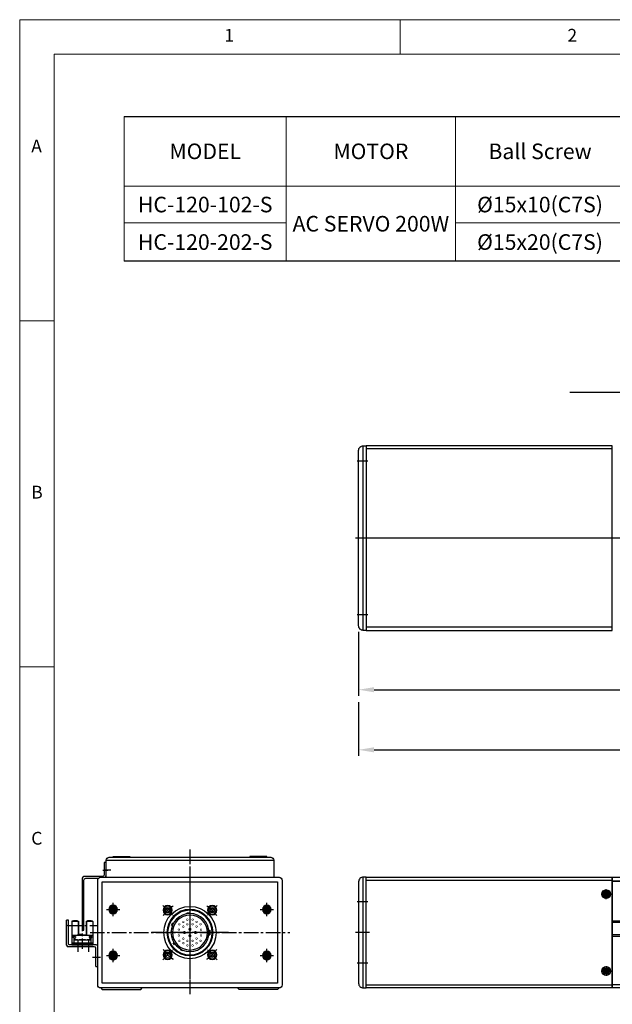
# Model space of a CAD drawing. Units: millimetres. Extents: x 10 to 5510, y 10 to 1256.
# Drawn here: x 1860 to 2245, y 616 to 1256 of the extents above; entities that cross this region are included whole.
import ezdxf

# ---------------------------------------------------------------- set-up
doc = ezdxf.new("R2010")
doc.units = ezdxf.units.MM
doc.header["$LTSCALE"] = 0.5
doc.header["$PDSIZE"] = -1
doc.linetypes.add('CENTER', pattern=[2, 1.25, -0.25, 0.25, -0.25])
doc.linetypes.add('CENTER2', pattern=[28.575, 19.05, -3.175, 3.175, -3.175])
doc.layers.add('1', color=3, linetype='CENTER2')
doc.layers.add('표제란', color=4, linetype='Continuous')
doc.styles.get("Standard").update_dxf_attribs({"font": 'romans.shx', "bigfont": 'whgtxt.shx'})
doc.dimstyles.new('A3', dxfattribs={"dimscale": 4, "dimtxt": 3, "dimasz": 2.5, "dimexe": 1, "dimexo": 1, "dimgap": 1, "dimtad": 1, "dimdec": 4, "dimdsep": 46, "dimtxsty": 'Standard', "dimcen": 0, "dimclrd": 4, "dimclre": 4, "dimclrt": 254, "dimazin": 2, "dimtfac": 1, "dimtdec": 4, "dimtmove": 0, "dimatfit": 3, "dimfxl": 1, "dimtolj": 1, "dimarcsym": 0})

# ---------------------------------------------------------------- blocks, each defined once
blk = doc.blocks.new('표제란2')
at = {"linetype": 'Continuous', "lineweight": 0}
for p, q in [((10, 297), (10, 20)), ((410, 297), (10, 297))]:
    blk.add_line(p, q, dxfattribs=at)
at = {"layer": '표제란', "linetype": 'Continuous', "lineweight": 0}
for p, q in [((65, 292), (65, 297)), ((15, 292), (15, 25)), ((405, 292), (15, 292)), ((15, 253.5), (10, 253.5)), ((10, 203.5), (15, 203.5))]:
    blk.add_line(p, q, dxfattribs=at)
at = {"layer": '표제란', "linetype": 'Continuous', "lineweight": 0, "char_height": 1.85, "attachment_point": 1}
for s, insert in [('1', (39.58, 295.67)), ('2', (89.17, 295.67)), ('A', (11.67, 279.67)), ('B', (11.67, 229.67)), ('C', (11.67, 179.67))]:
    blk.add_mtext(s, dxfattribs=dict(at, insert=insert))
blk = doc.blocks.new('A$C12AD6EBF')
for p, q in [((2.7, 17.81), (2.7, 2.61)), ((3, 18.11), (7, 18.11)), ((3.65, 18.41), (3.65, 18.11)), ((3.65, 18.41), (6.05, 18.41)), ((6.05, 18.41), (6.05, 18.11)), ((6.7, 18.11), (6.7, 9.61)), ((7, 18.11), (7, 9.61)), ((12, 18.11), (16, 18.11)), ((12, 18.11), (12, 8.81)), ((12.3, 18.11), (12.3, 8.81)), ((12.95, 18.41), (12.95, 18.11)), ((12.95, 18.41), (15.35, 18.41)), ((15.35, 18.41), (15.35, 18.11)), ((16.3, 17.81), (16.3, 2.61)), ((3, 8.81), (16, 8.81)), ((3.39, 8.11), (3.39, 7.41)), ((4.99, 8.11), (3.39, 8.11)), ((3.95, 7.41), (3.39, 7.41)), ((3.95, 7.41), (3.95, 3.91)), ((4.6, 7.41), (4.6, 6.16)), ((4.99, 7.41), (4.6, 7.41)), ((4.99, 8.11), (4.99, 7.41)), ((6.5, 9.61), (9.5, 9.61)), ((6.5, 9.61), (6.5, 8.81)), ((9.5, 9.81), (9.5, 8.81)), ((9.5, 9.11), (12, 9.11)), ((14.01, 8.11), (14.01, 7.41)), ((14.01, 8.11), (15.61, 8.11)), ((14.01, 7.41), (14.4, 7.41)), ((14.4, 7.41), (14.4, 5.86)), ((15.05, 7.41), (15.05, 3.91)), ((15.05, 7.41), (15.61, 7.41)), ((15.61, 8.11), (15.61, 7.41)), ((2.7, 3.91), (16.3, 3.91)), ((2.7, 3.21), (16.3, 3.21)), ((2.7, 2.61), (16.3, 2.61)), ((3.95, 5.86), (15.05, 5.86)), ((4.45, 6.16), (6.39, 6.16)), ((4.45, 6.16), (4.45, 5.86)), ((6.39, 6.16), (6.39, 5.86)), ((7.53, 6.16), (8.93, 6.16)), ((7.53, 6.16), (7.53, 5.86)), ((8.93, 6.16), (8.93, 5.86)), ((10.07, 6.16), (11.47, 6.16)), ((10.07, 6.16), (10.07, 5.86)), ((11.47, 6.16), (11.47, 5.86)), ((12.61, 6.16), (14.01, 6.16)), ((12.61, 6.16), (12.61, 5.86)), ((14.01, 6.16), (14.01, 5.86))]:
    blk.add_line(p, q)
for centre, start, end in [((3, 17.81), 90, 180.00001), ((16, 17.81), 0, 90), ((3, 8.51), 90, 180.00001), ((16, 8.51), 0, 90)]:
    blk.add_arc(centre, 0.3, start, end)
blk.add_point((3, 18.11))
at = {"layer": '1'}
for p, q in [((9.5, 21), (9.5, 0)), ((0, 15.21), (19, 15.21))]:
    blk.add_line(p, q, dxfattribs=at)
blk.add_point((0, 15.21), dxfattribs=at)
blk = doc.blocks.new('A$C22C65C75')
for p, q in [((0, 13.8), (0, 30)), ((1.2, 30), (0, 30)), ((1.2, 14.5), (1.2, 30)), ((19.2, 14), (1.7, 14)), ((20.2, 0), (20.2, 13)), ((18, 12.8), (1, 12.8)), ((19, 0), (19, 11.8)), ((19, 0), (20.2, 0))]:
    blk.add_line(p, q)
for centre, radius, start, end in [((1, 13.8), 1, 180, 270), ((1.7, 14.5), 0.5, 180, 270), ((19.2, 13), 1, 0, 90), ((18, 11.8), 1, 0, 90)]:
    blk.add_arc(centre, radius, start, end)
at = {"layer": '1'}
for p, q in [((7.2, 17.37), (7.2, 9.51)), ((14.2, 17.37), (14.2, 9.51)), ((16.91, 6), (22.01, 6))]:
    blk.add_line(p, q, dxfattribs=at)
blk = doc.blocks.new('A$C35DB7308')
blk.add_circle((2.69, 2.69), 1.7)
at = {"layer": '1', "linetype": 'CENTER', "ltscale": 2}
for p, q in [((0, 2.69), (5.38, 2.69)), ((2.69, 5.38), (2.69, 0))]:
    blk.add_line(p, q, dxfattribs=at)
blk = doc.blocks.new('*U168')
at = {"color": 7, "linetype": 'Continuous', "lineweight": 15}
blk.add_circle((0.17, 0.17), 1.7, dxfattribs=at)
at = {"layer": '1'}
blk.add_line((-3.02, -3.02), (3.35, 3.35), dxfattribs=at)
blk.add_arc((-14.33, -14.33), 20.5, 32.39749, 57.60251, dxfattribs=at)
blk = doc.blocks.new('*U169')
at = {"color": 0, "linetype": 'ByBlock', "lineweight": -2, "transparency": 16777216}
for p, rotation in [((50.67, 55.33), 89.99999999999999), ((50.67, 26.67), 180), ((79.33, 26.67), 269.9999999999999)]:
    blk.add_blockref('*U168', p, dxfattribs=dict(at, rotation=rotation))
blk.add_blockref('*U168', (79.33, 55.33), dxfattribs=at)
blk = doc.blocks.new('A$C53505BC0')
blk.add_lwpolyline([(7, 77), (123, 77, -0.414214), (125, 75), (125, 7, -0.414214), (123, 5), (7, 5, -0.414214), (5, 7), (5, 75, -0.414214)], format="xyb", close=True)
blk.add_lwpolyline([(8, 74), (122, 74), (122, 8), (8, 8)], close=True)
at = {"color": 7, "linetype": 'Continuous', "lineweight": 15}
blk.add_circle((65, 41), 17, dxfattribs=at)
at = {"layer": '1'}
for p, q in [((65, 82), (65, 0)), ((0, 41), (130, 41))]:
    blk.add_line(p, q, dxfattribs=at)
for name, p in [('A$C35DB7308', (12.31, 53.31)), ('*U169', (0, 0))]:
    blk.add_blockref(name, p)
at = {"xscale": -1}
blk.add_blockref('A$C35DB7308', (117.69, 53.31), dxfattribs=at)
at = {"xscale": -1, "rotation": 180}
blk.add_blockref('A$C35DB7308', (12.31, 28.69), dxfattribs=at)
at = {"rotation": 180}
blk.add_blockref('A$C35DB7308', (117.69, 28.69), dxfattribs=at)
blk = doc.blocks.new('asdfsdfw')
at = {"color": 9}
for p, q in [((371.66, 480.97), (371.71, 481.49)), ((373.2, 481.36), (371.71, 481.49)), ((373.16, 480.84), (373.2, 481.36)), ((382.19, 474.52), (382.67, 474.74)), ((383.3, 473.38), (382.67, 474.74)), ((358.49, 470.13), (358.49, 467.13)), ((359.08, 470.13), (358.49, 470.13)), ((382.83, 473.16), (383.3, 473.38)), ((359.08, 467.13), (358.49, 467.13)), ((381, 460.94), (381.43, 460.64)), ((381.43, 460.64), (382.29, 461.87)), ((381.86, 462.17), (382.29, 461.87)), ((375.87, 457.14), (376.09, 456.66)), ((376.09, 456.66), (377.45, 457.3)), ((377.23, 457.77), (377.45, 457.3))]:
    blk.add_line(p, q, dxfattribs=at)
for points, const_width in [([(364.44, 474.55, -1), (364.44, 473.5, -1)], 0.35), ([(367.04, 475, 1), (367.04, 476.05, 1)], 0.35), ([(369.64, 477.55, -1), (369.64, 476.5, -1)], 0.35), ([(369.64, 474.55, -1), (369.64, 473.5, -1)], 0.35), ([(373.04, 477.55, -1), (373.04, 476.5, -1)], 0.35), ([(373.04, 474.55, -1), (373.04, 473.5, -1)], 0.35), ([(375.64, 475, -1), (375.64, 476.05, -1)], 0.35), ([(378.24, 474.55, -1), (378.24, 473.5, -1)], 0.35), ([(364.14, 470, 1), (364.14, 471.05, 1)], 0.35), ([(364.14, 467.25, -1), (364.14, 466.2, -1)], 0.35), ([(367.04, 472, 1), (367.04, 473.05, 1)], 0.35), ([(367.74, 469.38, -1), (367.74, 467.88, -1)], 0.5), ([(371.34, 471.48, -1), (371.34, 469.98, -1)], 0.5), ([(371.34, 467.28, -1), (371.34, 465.78, -1)], 0.5), ([(374.94, 469.38, -1), (374.94, 467.88, -1)], 0.5), ([(375.64, 472, -1), (375.64, 473.05, -1)], 0.35), ([(378.54, 470, -1), (378.54, 471.05, -1)], 0.35), ([(378.54, 467.25, 1), (378.54, 466.2, 1)], 0.35), ([(364.44, 463.75, -1), (364.44, 462.7, -1)], 0.35), ([(367.04, 465.25, -1), (367.04, 464.2, -1)], 0.35), ([(367.04, 462.25, -1), (367.04, 461.2, -1)], 0.35), ([(369.64, 463.75, -1), (369.64, 462.7, -1)], 0.35), ([(369.64, 460.75, -1), (369.64, 459.7, -1)], 0.35), ([(373.04, 463.75, -1), (373.04, 462.7, -1)], 0.35), ([(373.04, 460.75, -1), (373.04, 459.7, -1)], 0.35), ([(375.64, 465.25, 1), (375.64, 464.2, 1)], 0.35), ([(375.64, 462.25, 1), (375.64, 461.2, 1)], 0.35), ([(378.24, 463.75, -1), (378.24, 462.7, -1)], 0.35)]:
    blk.add_lwpolyline(points, format="xyb", close=True, dxfattribs=dict(at, const_width=const_width))
for radius in [15, 14.5, 12.35, 11.35]:
    blk.add_circle((371.34, 468.63), radius, dxfattribs=at)
for start, end in [(0, 180), (180, 0)]:
    blk.add_arc((371.34, 468.63), 17, start, end)
blk = doc.blocks.new('A$C4D2B108A')
for p, q in [((9.78, 40.75), (9.06, 39.5)), ((9.06, 39.5), (9.78, 38.25)), ((11.23, 40.75), (9.78, 40.75)), ((11.95, 39.5), (11.23, 40.75)), ((11.23, 38.25), (11.95, 39.5)), ((39.5, 40.94), (38.25, 40.22)), ((38.25, 40.22), (38.25, 38.77)), ((38.25, 38.77), (39.5, 38.05)), ((40.75, 40.22), (39.5, 40.94)), ((39.5, 38.05), (40.75, 38.77)), ((40.75, 38.77), (40.75, 40.22)), ((9.78, 38.25), (11.23, 38.25)), ((10.5, 11.95), (9.25, 11.23)), ((9.25, 11.23), (9.25, 9.78)), ((9.25, 9.78), (10.5, 9.06)), ((11.75, 11.23), (10.5, 11.95)), ((10.5, 9.06), (11.75, 9.78)), ((11.75, 9.78), (11.75, 11.23)), ((38.77, 11.75), (38.05, 10.5)), ((40.22, 11.75), (38.77, 11.75)), ((40.94, 10.5), (40.22, 11.75)), ((40.22, 9.25), (40.94, 10.5))]:
    blk.add_line(p, q)
for centre, radius in [((10.5, 39.5), 3), ((10.5, 39.5), 2.75), ((10.5, 39.5), 2.55), ((39.5, 39.5), 3), ((39.5, 39.5), 2.75), ((39.5, 39.5), 2.55), ((10.5, 10.5), 3), ((10.5, 10.5), 2.75), ((10.5, 10.5), 2.55), ((39.5, 10.5), 3), ((39.5, 10.5), 2.75), ((39.5, 10.5), 2.55)]:
    blk.add_circle(centre, radius)
at = {"layer": '1'}
for p, q in [((25, 50), (25, 0)), ((13.69, 36.31), (7.32, 42.68)), ((36.31, 36.31), (42.68, 42.68)), ((0, 25), (50, 25)), ((13.69, 13.69), (7.32, 7.32)), ((36.31, 13.69), (42.68, 7.32))]:
    blk.add_line(p, q, dxfattribs=at)
for start, end in [(122.39749, 147.60251), (32.39749, 57.60251), (212.39749, 237.60251), (302.39749, 327.60251)]:
    blk.add_arc((25, 25), 20.5, start, end, dxfattribs=at)
blk.add_blockref('asdfsdfw', (-346.34, -443.63))
blk = doc.blocks.new('A$C7A684BAD')
for p, q in [((2.85, 4), (1.85, 3.43)), ((1.85, 3.43), (1.85, 2.27)), ((1.85, 2.27), (2.85, 1.7)), ((3.85, 3.43), (2.85, 4)), ((2.85, 1.7), (3.85, 2.27)), ((3.85, 2.27), (3.85, 3.43))]:
    blk.add_line(p, q)
for radius in [2.85, 2.11]:
    blk.add_circle((2.85, 2.85), radius)
blk = doc.blocks.new('A$C004721DF')
at = {"layer": '1'}
for p, q in [((4.35, 8.7), (4.35, 0)), ((0, 4.35), (8.7, 4.35))]:
    blk.add_line(p, q, dxfattribs=at)
blk.add_blockref('A$C7A684BAD', (1.5, 1.5))
blk = doc.blocks.new('A$C74084118')
for p, q in [((69, 43.5), (0, 43.5)), ((69, 42.5), (0, 42.5)), ((69, 34.5), (0, 34.5)), ((69, 33.5), (0, 33.5)), ((69, 2), (0, 2))]:
    blk.add_line(p, q)
for points in [[(0, 72), (66.5, 72), (69, 69.5), (69, 69.5), (0, 69.5)], [(0, 69.5), (69, 69.5), (69, 0), (0, 0)]]:
    blk.add_lwpolyline(points, close=True)
blk = doc.blocks.new('A$C3F5B5125')
blk.add_circle((3.2, 3.2), 1.7)
at = {"layer": '1'}
for p, q in [((6.4, 3.2), (0, 3.2)), ((3.2, 6.4), (3.2, 0))]:
    blk.add_line(p, q, dxfattribs=at)
blk = doc.blocks.new('A$C3F8B102D')
blk.add_line((5, 0), (5, 72))
blk.add_lwpolyline([(5, 0), (7, 0), (7, 72), (5, 72, 0.414214), (2, 69), (2, 3, 0.414214)], format="xyb", close=True)
at = {"layer": '1'}
for p, q in [((8, 56), (1, 56)), ((9, 36), (0, 36)), ((8, 16), (1, 16))]:
    blk.add_line(p, q, dxfattribs=at)
blk = doc.blocks.new('A$C7B2E2F34')
for p, q in [((2, 125), (2, -35)), ((118, 125), (118, -35))]:
    blk.add_line(p, q)
blk.add_lwpolyline([(0, -35), (120, -35), (120, 125), (0, 125)], close=True)
at = {"layer": '1'}
blk.add_line((60, 130), (60, -40), dxfattribs=at)
blk = doc.blocks.new('A$C21E32BC0')
blk.add_line((120, 5), (0, 5))
blk.add_lwpolyline([(0, 7), (120, 7), (120, 5, -0.414214), (117, 2), (3, 2, -0.414214), (0, 5)], format="xyb", close=True)
at = {"layer": '1'}
for p, q in [((10, 8), (10, 1)), ((60, 9), (60, 0)), ((110, 8), (110, 1))]:
    blk.add_line(p, q, dxfattribs=at)
blk = doc.blocks.new('*D214')
at = {"color": 4, "lineweight": -2, "transparency": 16777216}
for p, q in [((2080.46, 858.5), (2080.46, 816.91)), ((2452.46, 856), (2452.46, 816.91)), ((2090.46, 820.91), (2442.46, 820.91))]:
    blk.add_line(p, q, dxfattribs=at)
at = {"color": 4, "transparency": 16777216}
for points in [[(2090.46, 822.58), (2090.46, 819.25), (2080.46, 820.91)], [(2442.46, 822.58), (2442.46, 819.25), (2452.46, 820.91)]]:
    blk.add_solid(points, dxfattribs=at)
at = {"layer": 'Defpoints', "color": 0, "transparency": 16777216}
for p in [(2080.46, 862.5), (2452.46, 860), (2452.46, 820.91)]:
    blk.add_point(p, dxfattribs=at)
at = {"color": 254, "transparency": 16777216, "insert": (2266.46, 830.91), "char_height": 12, "attachment_point": 5}
blk.add_mtext('\\A1;372', dxfattribs=at)
blk = doc.blocks.new('*D217')
at = {"color": 4, "lineweight": -2, "transparency": 16777216}
for p, q in [((2080.46, 812.91), (2080.46, 777.85)), ((3399.46, 812.91), (3399.46, 777.85)), ((2090.46, 781.85), (3389.46, 781.85))]:
    blk.add_line(p, q, dxfattribs=at)
at = {"color": 4, "transparency": 16777216}
for points in [[(2090.46, 783.51), (2090.46, 780.18), (2080.46, 781.85)], [(3389.46, 783.51), (3389.46, 780.18), (3399.46, 781.85)]]:
    blk.add_solid(points, dxfattribs=at)
at = {"layer": 'Defpoints', "color": 0, "transparency": 16777216}
for p in [(2080.46, 816.91), (3399.46, 816.91), (3399.46, 781.85)]:
    blk.add_point(p, dxfattribs=at)
at = {"color": 254, "transparency": 16777216, "insert": (2739.96, 791.85), "char_height": 12, "attachment_point": 5}
blk.add_mtext('\\A1;L=1319', dxfattribs=at)

msp = doc.modelspace()

# ---------------------------------------------------------------- linework, layer by layer
for p, q in [((1927.95269, 1193.60211), (2983.83797, 1193.60211)), ((2983.83797, 1099.46841), (1927.95269, 1099.46841)), ((1916.24679, 710.05198), (2025.24679, 710.05198)), ((2085.46323, 697.05198), (2245.46323, 697.05198)), ((2085.46323, 629.05198), (2245.46323, 629.05198))]:
    msp.add_line(p, q)
at = {"color": 7, "lineweight": 0}
for points in [[(1927.95269, 1193.60211), (1927.95269, 1099.46841)], [(2033.42781, 1193.60211), (2033.42781, 1099.46841)], [(2143.43948, 1193.60211), (2143.43948, 1099.46841)], [(1927.95269, 1148.23647), (2983.83797, 1148.23647)], [(1927.95269, 1124.41951), (2033.42781, 1124.41951)], [(2143.43948, 1124.41951), (2253.45116, 1124.41951)]]:
    msp.add_lwpolyline(points, dxfattribs=at)
for points in [[(1916.24679, 699.05198), (1916.24679, 710.05198, -0.414213562), (1918.24679, 712.05198), (2023.24679, 712.05198, -0.414213562), (2025.24679, 710.05198), (2025.24679, 699.05198)], [(1916.24679, 708.55198), (1915.04679, 708.55198), (1915.04679, 700.75198, -0.414213562), (1913.84679, 699.55198), (1902.54679, 699.55198, 0.414213562), (1900.54679, 697.55198), (1900.54679, 664.55198), (1901.74679, 664.55198), (1901.74679, 697.15198, -0.414213562), (1902.94679, 698.35198), (1911.22692, 698.35198)], [(1915.76666, 699.05198, 0.178764659), (1916.24679, 700.35198), (1916.24679, 708.55198)]]:
    msp.add_lwpolyline(points, format="xyb")
for points in [[(1920.74679, 712.05198), (1920.74679, 712.55198), (1931.74679, 712.55198), (1931.74679, 712.05198)], [(2020.74679, 712.05198), (2020.74679, 712.55198), (2009.74679, 712.55198), (2009.74679, 712.05198)], [(1910.74679, 630.55198), (1910.74679, 674.55198)], [(2030.74679, 674.55198), (2030.74679, 630.55198)], [(1912.74679, 627.05198), (1913.74679, 626.05198), (1938.74679, 626.05198), (1939.74679, 627.05198)], [(2028.74679, 627.05198), (2027.74679, 626.05198), (2002.74679, 626.05198), (2001.74679, 627.05198)]]:
    msp.add_lwpolyline(points)
msp.add_lwpolyline([(2085.46323, 699.05198), (2245.46323, 699.05198), (2245.46323, 627.05198), (2085.46323, 627.05198)], close=True)
at = {"layer": '1'}
for p, q in [((3401.46324, 919.50107), (2078.46324, 919.50107)), ((2319.46324, 919.50107), (2240.46324, 919.50107)), ((1970.74679, 717.05198), (1970.74679, 693.05198)), ((1914.04679, 703.55198), (1917.24679, 703.55198)), ((1919.24679, 703.55198), (1915.24679, 703.55198)), ((1970.74679, 704.05198), (1970.74679, 622.05198)), ((1970.74679, 699.55198), (1970.74679, 624.05198)), ((1905.74679, 663.05198), (2035.74679, 663.05198))]:
    msp.add_line(p, q, dxfattribs=at)

# ---------------------------------------------------------------- block references
at = {"xscale": 4.5, "yscale": 4.5, "zscale": 4.5}
msp.add_blockref('표제란2', (1815, -80), dxfattribs=at)
at = {"rotation": 270}
for name, p in [('A$C21E32BC0', (2078.46324, 979.50107)), ('A$C7B2E2F34', (2120.46324, 979.50107))]:
    msp.add_blockref(name, p, dxfattribs=at)
for name, p in [('A$C53505BC0', (1905.74679, 622.05198)), ('A$C3F8B102D', (2078.46323, 627.05198)), ('A$C74084118', (2245.46323, 627.05198)), ('A$C7A684BAD', (2238.61323, 685.20198)), ('A$C22C65C75', (1890.54679, 641.05198)), ('A$C3F5B5125', (2238.26323, 634.85198)), ('A$C7A684BAD', (2238.61323, 635.20198))]:
    msp.add_blockref(name, p)
at = {"xscale": -1}
msp.add_blockref('A$C4D2B108A', (1995.74679, 638.05198), dxfattribs=at)
at = {"xscale": -1, "rotation": 180}
for name, p in [('A$C3F5B5125', (2238.26323, 691.25198)), ('A$C004721DF', (1916.39679, 682.40198)), ('A$C004721DF', (2016.39679, 682.40198)), ('A$C004721DF', (1916.39679, 652.40198)), ('A$C004721DF', (2016.39679, 652.40198))]:
    msp.add_blockref(name, p, dxfattribs=at)
at = {"extrusion": (0, 0, -1), "xscale": -1, "zscale": -1}
msp.add_blockref('A$C12AD6EBF', (-1891.24678, 652.44646), dxfattribs=at)

# ---------------------------------------------------------------- texts
at = {"char_height": 10.125, "attachment_point": 5}
for s, insert in [('{\\fGulimChe|b0|i0|c129|p49;MODEL}', (1980.69025, 1170.91929)), ('{\\fGulimChe|b0|i0|c129|p49;MOTOR}', (2088.43365, 1170.91929)), ('{\\fGulimChe|b0|i0|c129|p49;Ball Screw}', (2198.44532, 1170.91929)), ('{\\fGulimChe|b0|i0|c129|p49;HC-120-102-S}', (1980.69025, 1136.32799)), ('{\\fGulimChe|b0|i0|c0|p49;Ø15x10(C7S)}', (2198.44532, 1136.32799)), ('{\\fGulimChe|b0|i0|c129|p49;AC SERVO 200W}', (2088.43365, 1123.85244)), ('{\\fGulimChe|b0|i0|c129|p49;HC-120-202-S}', (1980.69025, 1111.94396)), ('{\\fGulimChe|b0|i0|c0|p49;Ø15x20(C7S)}', (2198.44532, 1111.94396))]:
    msp.add_mtext(s, dxfattribs=dict(at, insert=insert))

# ---------------------------------------------------------------- dimensions: what is measured, and where the dimension line sits
dim = msp.add_linear_dim(base=(2452.46324, 820.91291), p1=(2080.46324, 862.50107), p2=(2452.46324, 860.00108), dimstyle='A3')
dim.commit()
dim.dimension.update_dxf_attribs({"geometry": '*D214', "text_midpoint": (2266.46324, 830.91291)})
dim = msp.add_linear_dim(base=(3399.46324, 781.84614), p1=(2080.46324, 816.91291), p2=(3399.46324, 816.91291), text='L=<>', dimstyle='A3')
dim.commit()
dim.dimension.update_dxf_attribs({"geometry": '*D217', "text_midpoint": (2739.96324, 791.84614)})

# ---------------------------------------------------------------- leaders
at = {"color": 254, "annotation_type": 0, "has_hookline": 1, "hookline_direction": 1, "text_width": 141.78571}
msp.add_leader([(2409.46324, 967.00108), (2373.53199, 1014.19993), (2363.53199, 1014.19993)], dimstyle='A3', override={"dimgap": 1, "dimtad": 1}, dxfattribs=at)

doc.saveas('drawing.dxf')
